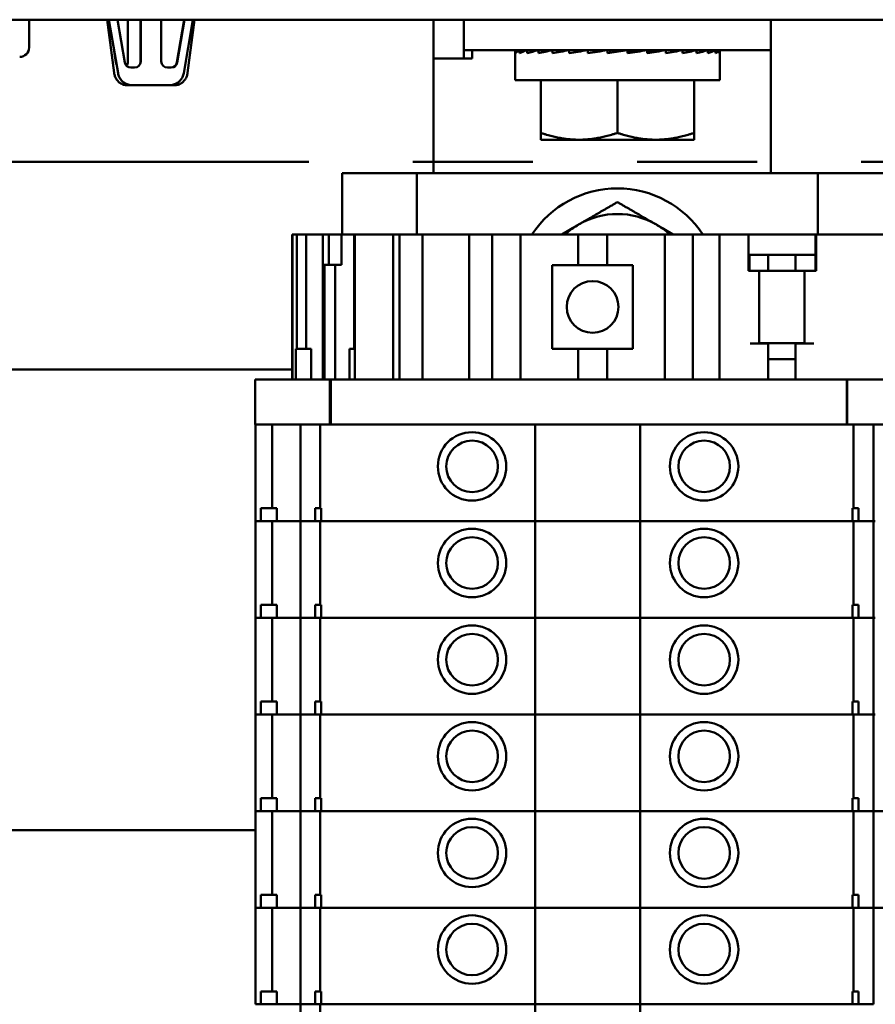
# Model space of a CAD drawing. Extents: x -35 to 171, y 9 to 29.
# Drawn here: x -13 to -12, y 11 to 12 of the extents above; entities that cross this region are included whole.
import ezdxf

# ---------------------------------------------------------------- set-up
doc = ezdxf.new("R2010")
doc.units = 0
doc.header["$LTSCALE"] = 1.3333
doc.header["$MEASUREMENT"] = 0
doc.linetypes.add('DOUBLE_DASH_CHAIN', pattern=[1.2403, 0.6614, -0.0827, 0.1654, -0.0827, 0.1654, -0.0827])
doc.layers.add('Detail Boundary (ANSI)', color=7, linetype='DOUBLE_DASH_CHAIN', lineweight=50)
doc.layers.add('Visible (ANSI)', color=7, linetype='CONTINUOUS', lineweight=50)

msp = doc.modelspace()

# ---------------------------------------------------------------- linework, layer by layer
at = {"layer": 'Detail Boundary (ANSI)', "ltscale": 0.522062, "flags": 128}
msp.add_lwpolyline([(-15.91055, 10.26079), (-12.24126, 10.26079), (-12.24126, 11.93236), (-15.91055, 11.93236), (-15.91055, 10.26079)], dxfattribs=at)
at = {"layer": 'Visible (ANSI)'}
for p, q in [((-17.83073, 12.06881), (-11.93996, 12.06881)), ((-13.11251, 12.06881), (-13.11251, 12.04211)), ((-13.03754, 12.06881), (-13.0309, 12.01772)), ((-13.02716, 12.01741), (-13.0359, 12.06881)), ((-13.02071, 12.02769), (-13.02771, 12.06881)), ((-13.01762, 12.06881), (-13.01762, 12.02868)), ((-13.00562, 12.02868), (-13.00562, 12.06881)), ((-13.00534, 12.06881), (-13.00534, 12.02868)), ((-12.9857, 12.02868), (-12.9857, 12.06881)), ((-12.98556, 12.06881), (-12.9857, 12.0677)), ((-12.97062, 12.02769), (-12.96362, 12.06881)), ((-12.96334, 12.06881), (-12.97034, 12.02769)), ((-12.96417, 12.01741), (-12.95542, 12.06881)), ((-12.95379, 12.06881), (-12.96042, 12.01772)), ((-12.72453, 12.06881), (-12.72453, 12.03162)), ((-12.69519, 12.06881), (-12.69519, 12.03947)), ((-12.40061, 12.03947), (-12.40061, 12.06881)), ((-13.02935, 12.02769), (-13.03078, 12.03871)), ((-12.69519, 12.03162), (-12.69519, 12.03947)), ((-12.64609, 12.03947), (-12.69519, 12.03947)), ((-12.68734, 12.03947), (-12.68734, 12.03162)), ((-12.64609, 12.03947), (-12.44971, 12.03947)), ((-12.64609, 12.0108), (-12.64609, 12.03804)), ((-12.64562, 12.03947), (-12.64562, 12.03661)), ((-12.64562, 12.03947), (-12.64197, 12.03942)), ((-12.64187, 12.03947), (-12.64187, 12.03661)), ((-12.64187, 12.03947), (-12.63484, 12.03937)), ((-12.6345, 12.03947), (-12.6345, 12.03661)), ((-12.6345, 12.03947), (-12.62451, 12.03931)), ((-12.62381, 12.03947), (-12.62381, 12.03661)), ((-12.62381, 12.03947), (-12.61141, 12.03924)), ((-12.62056, 12.03941), (-12.62056, 12.03947)), ((-12.61019, 12.03947), (-12.61019, 12.03661)), ((-12.61019, 12.03947), (-12.5961, 12.03915)), ((-12.59419, 12.03947), (-12.59419, 12.03661)), ((-12.59419, 12.03947), (-12.58215, 12.0391)), ((-12.58215, 12.0391), (-12.58215, 12.03857)), ((-12.5764, 12.03947), (-12.5764, 12.03661)), ((-12.5764, 12.03947), (-12.56899, 12.0391)), ((-12.56899, 12.0391), (-12.56899, 12.03775)), ((-12.53828, 12.03947), (-12.55753, 12.03661)), ((-12.55753, 12.03947), (-12.55753, 12.03661)), ((-12.55753, 12.03947), (-12.55502, 12.0391)), ((-12.55502, 12.0391), (-12.55502, 12.03698)), ((-12.53828, 12.03947), (-12.53828, 12.03661)), ((-12.5194, 12.03947), (-12.52681, 12.0391)), ((-12.5194, 12.03947), (-12.5194, 12.03661)), ((-12.50161, 12.03947), (-12.51365, 12.0391)), ((-12.50161, 12.03947), (-12.50161, 12.03661)), ((-12.48561, 12.03947), (-12.50161, 12.03911)), ((-12.48561, 12.03947), (-12.48561, 12.03661)), ((-12.472, 12.03947), (-12.48561, 12.03922)), ((-12.47524, 12.03941), (-12.47524, 12.03947)), ((-12.472, 12.03947), (-12.472, 12.03661)), ((-12.4613, 12.03947), (-12.472, 12.0393)), ((-12.4613, 12.03947), (-12.4613, 12.03661)), ((-12.45393, 12.03947), (-12.4613, 12.03936)), ((-12.45393, 12.03947), (-12.45393, 12.03661)), ((-12.45018, 12.03947), (-12.45393, 12.03942)), ((-12.45018, 12.03947), (-12.45018, 12.03661)), ((-12.40061, 12.03947), (-12.44971, 12.03947)), ((-12.44971, 12.0108), (-12.44971, 12.03804)), ((-12.40061, 12.03947), (-12.40061, 12.03162)), ((-12.72453, 11.92152), (-12.72453, 12.03162)), ((-12.72453, 12.03162), (-12.68734, 12.03162)), ((-12.40061, 12.03162), (-12.40061, 11.92152)), ((-13.01123, 12.02279), (-13.0149, 12.02279)), ((-12.97615, 12.02279), (-12.97981, 12.02279)), ((-12.44971, 12.0108), (-12.64609, 12.0108)), ((-12.62155, 12.0108), (-12.62155, 11.96013)), ((-12.5479, 12.0108), (-12.5479, 11.96013)), ((-12.47426, 12.0108), (-12.47426, 11.96013)), ((-13.01868, 12.00597), (-13.01361, 12.00597)), ((-13.01361, 12.00597), (-13.01343, 12.00597)), ((-13.01343, 12.00597), (-12.97772, 12.00597)), ((-12.97265, 12.00597), (-12.97772, 12.00597)), ((-12.62155, 11.95355), (-12.62155, 11.96013)), ((-12.47426, 11.96013), (-12.47426, 11.95355)), ((-12.62155, 11.95355), (-12.58472, 11.95355)), ((-12.58472, 11.95355), (-12.51108, 11.95355)), ((-12.51108, 11.95355), (-12.47426, 11.95355)), ((-12.75607, 11.92152), (-12.81224, 11.92152)), ((-12.81224, 11.92152), (-12.81224, 11.86261)), ((-12.75607, 11.92152), (-12.74036, 11.92152)), ((-12.74036, 11.86261), (-12.74036, 11.92152)), ((-12.35544, 11.92152), (-12.74036, 11.92152)), ((-12.35544, 11.92152), (-12.33973, 11.92152)), ((-12.35544, 11.92152), (-12.35544, 11.86261)), ((-12.28278, 11.92152), (-12.33973, 11.92152)), ((-12.85961, 11.86261), (-12.86018, 11.86261)), ((-12.86018, 11.72343), (-12.86018, 11.86261)), ((-12.85569, 11.86261), (-12.85961, 11.86261)), ((-12.85961, 11.72343), (-12.85961, 11.86261)), ((-12.8465, 11.86261), (-12.85569, 11.86261)), ((-12.85569, 11.75266), (-12.85569, 11.86261)), ((-12.83076, 11.86261), (-12.8465, 11.86261)), ((-12.8465, 11.86261), (-12.8465, 11.75266)), ((-12.83053, 11.86261), (-12.83076, 11.86261)), ((-12.83076, 11.72343), (-12.83076, 11.86261)), ((-12.83053, 11.83338), (-12.83053, 11.86261)), ((-12.82503, 11.86261), (-12.83053, 11.86261)), ((-12.82503, 11.83338), (-12.82503, 11.86261)), ((-12.81284, 11.86261), (-12.82503, 11.86261)), ((-12.8127, 11.86261), (-12.81284, 11.86261)), ((-12.81284, 11.83338), (-12.81284, 11.86261)), ((-12.8127, 11.86261), (-12.80867, 11.86261)), ((-12.80049, 11.86261), (-12.80867, 11.86261)), ((-12.79987, 11.86261), (-12.80049, 11.86261)), ((-12.80049, 11.86261), (-12.80049, 11.75266)), ((-12.79734, 11.86261), (-12.79987, 11.86261)), ((-12.79987, 11.75266), (-12.79987, 11.86261)), ((-12.79734, 11.86261), (-12.79017, 11.86261)), ((-12.77179, 11.86261), (-12.79017, 11.86261)), ((-12.77179, 11.86261), (-12.76329, 11.86261)), ((-12.75814, 11.86261), (-12.76329, 11.86261)), ((-12.76329, 11.72343), (-12.76329, 11.86261)), ((-12.75701, 11.86261), (-12.75814, 11.86261)), ((-12.74111, 11.86261), (-12.75701, 11.86261)), ((-12.75701, 11.72343), (-12.75701, 11.86261)), ((-12.73492, 11.86261), (-12.74111, 11.86261)), ((-12.69781, 11.86261), (-12.73492, 11.86261)), ((-12.73492, 11.72343), (-12.73492, 11.86261)), ((-12.69781, 11.86261), (-12.69008, 11.86261)), ((-12.68235, 11.86261), (-12.69008, 11.86261)), ((-12.69008, 11.72343), (-12.69008, 11.86261)), ((-12.66804, 11.86261), (-12.68235, 11.86261)), ((-12.66804, 11.86261), (-12.66031, 11.86261)), ((-12.66804, 11.72343), (-12.66804, 11.86261)), ((-12.64562, 11.86261), (-12.66031, 11.86261)), ((-12.64562, 11.86261), (-12.64098, 11.86261)), ((-12.64098, 11.86261), (-12.5857, 11.86261)), ((-12.64098, 11.72343), (-12.64098, 11.86261)), ((-12.55786, 11.86261), (-12.5857, 11.86261)), ((-12.5857, 11.83323), (-12.5857, 11.86261)), ((-12.55786, 11.86261), (-12.50258, 11.86261)), ((-12.55786, 11.83323), (-12.55786, 11.86261)), ((-12.50258, 11.86261), (-12.49794, 11.86261)), ((-12.50258, 11.72343), (-12.50258, 11.86261)), ((-12.48325, 11.86261), (-12.49794, 11.86261)), ((-12.48325, 11.86261), (-12.47552, 11.86261)), ((-12.45773, 11.86261), (-12.47552, 11.86261)), ((-12.47552, 11.72343), (-12.47552, 11.86261)), ((-12.45, 11.86261), (-12.45773, 11.86261)), ((-12.45, 11.86261), (-12.44227, 11.86261)), ((-12.45, 11.72343), (-12.45, 11.86261)), ((-12.42217, 11.86261), (-12.44227, 11.86261)), ((-12.42217, 11.86261), (-12.35792, 11.86261)), ((-12.42217, 11.82766), (-12.42217, 11.86261)), ((-12.35792, 11.86261), (-12.35722, 11.86261)), ((-12.35792, 11.82766), (-12.35792, 11.86261)), ((-12.31276, 11.86261), (-12.35722, 11.86261)), ((-12.35722, 11.86261), (-12.35722, 11.82766)), ((-12.31276, 11.86261), (-12.28412, 11.86261)), ((-12.42217, 11.84312), (-12.42124, 11.84312)), ((-12.42124, 11.82766), (-12.42124, 11.84312)), ((-12.40323, 11.84312), (-12.42124, 11.84312)), ((-12.40323, 11.82781), (-12.40323, 11.84312)), ((-12.37694, 11.84312), (-12.40323, 11.84312)), ((-12.37694, 11.82781), (-12.37694, 11.84312)), ((-12.35792, 11.84312), (-12.37694, 11.84312)), ((-12.83053, 11.83338), (-12.82503, 11.83338)), ((-12.8289, 11.72343), (-12.8289, 11.83338)), ((-12.82503, 11.83338), (-12.81284, 11.83338)), ((-12.81871, 11.72343), (-12.81871, 11.83338)), ((-12.5857, 11.83323), (-12.61044, 11.83323)), ((-12.61044, 11.75282), (-12.61044, 11.83323)), ((-12.5857, 11.83323), (-12.55786, 11.83323)), ((-12.53312, 11.83323), (-12.55786, 11.83323)), ((-12.53312, 11.83323), (-12.53312, 11.75282)), ((-12.42062, 11.82766), (-12.42217, 11.82766)), ((-12.42062, 11.82766), (-12.41173, 11.82766)), ((-12.41436, 11.82781), (-12.40323, 11.82781)), ((-12.41173, 11.82766), (-12.41173, 11.75807)), ((-12.40323, 11.82781), (-12.37694, 11.82781)), ((-12.37694, 11.82781), (-12.36565, 11.82781)), ((-12.36843, 11.82766), (-12.35954, 11.82766)), ((-12.36843, 11.82766), (-12.36843, 11.75807)), ((-12.35722, 11.82766), (-12.35954, 11.82766)), ((-12.8566, 11.72343), (-12.8566, 11.75266)), ((-12.8566, 11.75266), (-12.84191, 11.75266)), ((-12.84191, 11.72343), (-12.84191, 11.75266)), ((-12.80505, 11.72343), (-12.80505, 11.75266)), ((-12.80505, 11.75266), (-12.79987, 11.75266)), ((-12.79987, 11.72343), (-12.79987, 11.75266)), ((-12.61044, 11.75282), (-12.5857, 11.75282)), ((-12.5857, 11.72343), (-12.5857, 11.75282)), ((-12.55786, 11.75282), (-12.5857, 11.75282)), ((-12.55786, 11.72343), (-12.55786, 11.75282)), ((-12.55786, 11.75282), (-12.53312, 11.75282)), ((-12.41096, 11.75807), (-12.42062, 11.75807)), ((-12.41173, 11.75823), (-12.36843, 11.75823)), ((-12.41096, 11.75807), (-12.40323, 11.75807)), ((-12.40323, 11.72343), (-12.40323, 11.75807)), ((-12.37694, 11.72343), (-12.37694, 11.75807)), ((-12.37694, 11.75807), (-12.36921, 11.75807)), ((-12.35954, 11.75807), (-12.36921, 11.75807)), ((-12.37694, 11.74293), (-12.40323, 11.74293)), ((-12.86018, 11.73287), (-13.94237, 11.73287)), ((-12.89558, 11.72343), (-12.89524, 11.72343)), ((-12.89558, 11.68014), (-12.89558, 11.72343)), ((-12.82717, 11.72343), (-12.89524, 11.72343)), ((-12.82717, 11.72343), (-12.82388, 11.72343)), ((-12.82286, 11.72343), (-12.82388, 11.72343)), ((-12.82388, 11.68014), (-12.82388, 11.72343)), ((-12.33158, 11.72343), (-12.82286, 11.72343)), ((-12.82286, 11.68014), (-12.82286, 11.72343)), ((-12.33158, 11.72343), (-12.32777, 11.72343)), ((-12.32728, 11.72343), (-12.32777, 11.72343)), ((-12.32777, 11.68014), (-12.32777, 11.72343)), ((-12.2592, 11.72343), (-12.32728, 11.72343)), ((-12.32728, 11.68014), (-12.32728, 11.72343)), ((-12.89524, 11.68014), (-12.89558, 11.68014)), ((-12.89535, 11.58735), (-12.89535, 11.68014)), ((-12.89524, 11.68014), (-12.82717, 11.68014)), ((-12.87935, 11.59973), (-12.87935, 11.68014)), ((-12.85221, 11.58735), (-12.85221, 11.68014)), ((-12.83309, 11.59973), (-12.83309, 11.68014)), ((-12.82388, 11.68014), (-12.82717, 11.68014)), ((-12.82388, 11.68014), (-12.82286, 11.68014)), ((-12.82286, 11.68014), (-12.33158, 11.68014)), ((-12.62671, 11.58735), (-12.62671, 11.68014)), ((-12.52619, 11.58735), (-12.52619, 11.68014)), ((-12.32777, 11.68014), (-12.33158, 11.68014)), ((-12.32777, 11.68014), (-12.32728, 11.68014)), ((-12.32728, 11.68014), (-12.2592, 11.68014)), ((-12.32131, 11.59973), (-12.32131, 11.68014)), ((-12.30217, 11.58735), (-12.30217, 11.68014)), ((-12.89013, 11.59973), (-12.87466, 11.59973)), ((-12.89013, 11.58735), (-12.89013, 11.59973)), ((-12.87466, 11.58735), (-12.87466, 11.59973)), ((-12.83802, 11.59973), (-12.83218, 11.59973)), ((-12.83802, 11.58735), (-12.83802, 11.59973)), ((-12.83218, 11.59973), (-12.83218, 11.58735)), ((-12.32221, 11.58735), (-12.32221, 11.59973)), ((-12.32221, 11.59973), (-12.31643, 11.59973)), ((-12.31643, 11.58735), (-12.31643, 11.59973)), ((-12.89535, 11.58735), (-12.89502, 11.58735)), ((-12.89535, 11.49457), (-12.89535, 11.58735)), ((-12.89502, 11.58735), (-12.89535, 11.58735)), ((-12.89013, 11.58735), (-12.89502, 11.58735)), ((-12.89502, 11.58735), (-12.89013, 11.58735)), ((-12.89013, 11.58735), (-12.87466, 11.58735)), ((-12.87935, 11.50694), (-12.87935, 11.58735)), ((-12.86429, 11.58735), (-12.87466, 11.58735)), ((-12.87466, 11.58735), (-12.86429, 11.58735)), ((-12.86429, 11.58735), (-12.8624, 11.58735)), ((-12.8624, 11.58735), (-12.86429, 11.58735)), ((-12.8624, 11.58735), (-12.85396, 11.58735)), ((-12.85396, 11.58735), (-12.8624, 11.58735)), ((-12.85221, 11.58735), (-12.85396, 11.58735)), ((-12.85396, 11.58735), (-12.85221, 11.58735)), ((-12.85221, 11.58735), (-12.85199, 11.58735)), ((-12.85221, 11.49457), (-12.85221, 11.58735)), ((-12.85199, 11.58735), (-12.85221, 11.58735)), ((-12.8462, 11.58735), (-12.85199, 11.58735)), ((-12.85199, 11.58735), (-12.8462, 11.58735)), ((-12.8462, 11.58735), (-12.84218, 11.58735)), ((-12.84218, 11.58735), (-12.8462, 11.58735)), ((-12.83802, 11.58735), (-12.84218, 11.58735)), ((-12.84218, 11.58735), (-12.83802, 11.58735)), ((-12.83802, 11.58735), (-12.83218, 11.58735)), ((-12.83309, 11.50694), (-12.83309, 11.58735)), ((-12.82695, 11.58735), (-12.83218, 11.58735)), ((-12.83218, 11.58735), (-12.82695, 11.58735)), ((-12.82695, 11.58735), (-12.82265, 11.58735)), ((-12.82265, 11.58735), (-12.82695, 11.58735)), ((-12.62671, 11.58735), (-12.82265, 11.58735)), ((-12.82265, 11.58735), (-12.62671, 11.58735)), ((-12.52619, 11.58735), (-12.62671, 11.58735)), ((-12.62671, 11.49457), (-12.62671, 11.58735)), ((-12.62671, 11.58735), (-12.52619, 11.58735)), ((-12.33175, 11.58735), (-12.52619, 11.58735)), ((-12.52619, 11.49457), (-12.52619, 11.58735)), ((-12.52619, 11.58735), (-12.33175, 11.58735)), ((-12.33175, 11.58735), (-12.32745, 11.58735)), ((-12.32745, 11.58735), (-12.33175, 11.58735)), ((-12.32221, 11.58735), (-12.32745, 11.58735)), ((-12.32745, 11.58735), (-12.32221, 11.58735)), ((-12.32221, 11.58735), (-12.31643, 11.58735)), ((-12.32131, 11.50694), (-12.32131, 11.58735)), ((-12.31222, 11.58735), (-12.31643, 11.58735)), ((-12.31643, 11.58735), (-12.31222, 11.58735)), ((-12.31222, 11.58735), (-12.30819, 11.58735)), ((-12.30819, 11.58735), (-12.31222, 11.58735)), ((-12.3024, 11.58735), (-12.30819, 11.58735)), ((-12.30819, 11.58735), (-12.3024, 11.58735)), ((-12.3024, 11.58735), (-12.30217, 11.58735)), ((-12.30217, 11.58735), (-12.3024, 11.58735)), ((-12.30044, 11.58735), (-12.30217, 11.58735)), ((-12.30217, 11.49457), (-12.30217, 11.58735)), ((-12.30217, 11.58735), (-12.30044, 11.58735)), ((-12.89013, 11.50694), (-12.87466, 11.50694)), ((-12.89013, 11.49457), (-12.89013, 11.50694)), ((-12.87466, 11.49457), (-12.87466, 11.50694)), ((-12.83802, 11.50694), (-12.83218, 11.50694)), ((-12.83802, 11.49457), (-12.83802, 11.50694)), ((-12.83218, 11.50694), (-12.83218, 11.49457)), ((-12.32221, 11.49457), (-12.32221, 11.50694)), ((-12.32221, 11.50694), (-12.31643, 11.50694)), ((-12.31643, 11.49457), (-12.31643, 11.50694)), ((-12.89535, 11.49457), (-12.89502, 11.49457)), ((-12.89535, 11.40179), (-12.89535, 11.49457)), ((-12.89502, 11.49457), (-12.89535, 11.49457)), ((-12.89013, 11.49457), (-12.89502, 11.49457)), ((-12.89502, 11.49457), (-12.89013, 11.49457)), ((-12.89013, 11.49457), (-12.87466, 11.49457)), ((-12.87935, 11.41416), (-12.87935, 11.49457)), ((-12.86429, 11.49457), (-12.87466, 11.49457)), ((-12.87466, 11.49457), (-12.86429, 11.49457)), ((-12.86429, 11.49457), (-12.8624, 11.49457)), ((-12.8624, 11.49457), (-12.86429, 11.49457)), ((-12.8624, 11.49457), (-12.85396, 11.49457)), ((-12.85396, 11.49457), (-12.8624, 11.49457)), ((-12.85221, 11.49457), (-12.85396, 11.49457)), ((-12.85396, 11.49457), (-12.85221, 11.49457)), ((-12.85221, 11.49457), (-12.85199, 11.49457)), ((-12.85221, 11.40179), (-12.85221, 11.49457)), ((-12.85199, 11.49457), (-12.85221, 11.49457)), ((-12.8462, 11.49457), (-12.85199, 11.49457)), ((-12.85199, 11.49457), (-12.8462, 11.49457)), ((-12.8462, 11.49457), (-12.84218, 11.49457)), ((-12.84218, 11.49457), (-12.8462, 11.49457)), ((-12.83802, 11.49457), (-12.84218, 11.49457)), ((-12.84218, 11.49457), (-12.83802, 11.49457)), ((-12.83802, 11.49457), (-12.83218, 11.49457)), ((-12.83309, 11.41416), (-12.83309, 11.49457)), ((-12.82695, 11.49457), (-12.83218, 11.49457)), ((-12.83218, 11.49457), (-12.82695, 11.49457)), ((-12.82695, 11.49457), (-12.82265, 11.49457)), ((-12.82265, 11.49457), (-12.82695, 11.49457)), ((-12.62671, 11.49457), (-12.82265, 11.49457)), ((-12.82265, 11.49457), (-12.62671, 11.49457)), ((-12.52619, 11.49457), (-12.62671, 11.49457)), ((-12.62671, 11.40179), (-12.62671, 11.49457)), ((-12.62671, 11.49457), (-12.52619, 11.49457)), ((-12.33175, 11.49457), (-12.52619, 11.49457)), ((-12.52619, 11.40179), (-12.52619, 11.49457)), ((-12.52619, 11.49457), (-12.33175, 11.49457)), ((-12.33175, 11.49457), (-12.32745, 11.49457)), ((-12.32745, 11.49457), (-12.33175, 11.49457)), ((-12.32221, 11.49457), (-12.32745, 11.49457)), ((-12.32745, 11.49457), (-12.32221, 11.49457)), ((-12.32221, 11.49457), (-12.31643, 11.49457)), ((-12.32131, 11.41416), (-12.32131, 11.49457)), ((-12.31222, 11.49457), (-12.31643, 11.49457)), ((-12.31643, 11.49457), (-12.31222, 11.49457)), ((-12.31222, 11.49457), (-12.30819, 11.49457)), ((-12.30819, 11.49457), (-12.31222, 11.49457)), ((-12.3024, 11.49457), (-12.30819, 11.49457)), ((-12.30819, 11.49457), (-12.3024, 11.49457)), ((-12.3024, 11.49457), (-12.30217, 11.49457)), ((-12.30217, 11.49457), (-12.3024, 11.49457)), ((-12.30044, 11.49457), (-12.30217, 11.49457)), ((-12.30217, 11.40179), (-12.30217, 11.49457)), ((-12.30217, 11.49457), (-12.30044, 11.49457)), ((-12.89013, 11.41416), (-12.87466, 11.41416)), ((-12.89013, 11.40179), (-12.89013, 11.41416)), ((-12.87466, 11.40179), (-12.87466, 11.41416)), ((-12.83802, 11.41416), (-12.83218, 11.41416)), ((-12.83802, 11.40179), (-12.83802, 11.41416)), ((-12.83218, 11.41416), (-12.83218, 11.40179)), ((-12.32221, 11.40179), (-12.32221, 11.41416)), ((-12.32221, 11.41416), (-12.31643, 11.41416)), ((-12.31643, 11.40179), (-12.31643, 11.41416)), ((-12.89535, 11.40179), (-12.89502, 11.40179)), ((-12.89535, 11.30901), (-12.89535, 11.40179)), ((-12.89502, 11.40179), (-12.89535, 11.40179)), ((-12.89013, 11.40179), (-12.89502, 11.40179)), ((-12.89502, 11.40179), (-12.89013, 11.40179)), ((-12.89013, 11.40179), (-12.87466, 11.40179)), ((-12.87935, 11.32138), (-12.87935, 11.40179)), ((-12.86429, 11.40179), (-12.87466, 11.40179)), ((-12.87466, 11.40179), (-12.86429, 11.40179)), ((-12.86429, 11.40179), (-12.8624, 11.40179)), ((-12.8624, 11.40179), (-12.86429, 11.40179)), ((-12.8624, 11.40179), (-12.85396, 11.40179)), ((-12.85396, 11.40179), (-12.8624, 11.40179)), ((-12.85221, 11.40179), (-12.85396, 11.40179)), ((-12.85396, 11.40179), (-12.85221, 11.40179)), ((-12.85221, 11.40179), (-12.85199, 11.40179)), ((-12.85221, 11.30901), (-12.85221, 11.40179)), ((-12.85199, 11.40179), (-12.85221, 11.40179)), ((-12.8462, 11.40179), (-12.85199, 11.40179)), ((-12.85199, 11.40179), (-12.8462, 11.40179)), ((-12.8462, 11.40179), (-12.84218, 11.40179)), ((-12.84218, 11.40179), (-12.8462, 11.40179)), ((-12.83802, 11.40179), (-12.84218, 11.40179)), ((-12.84218, 11.40179), (-12.83802, 11.40179)), ((-12.83802, 11.40179), (-12.83218, 11.40179)), ((-12.83309, 11.32138), (-12.83309, 11.40179)), ((-12.82695, 11.40179), (-12.83218, 11.40179)), ((-12.83218, 11.40179), (-12.82695, 11.40179)), ((-12.82695, 11.40179), (-12.82265, 11.40179)), ((-12.82265, 11.40179), (-12.82695, 11.40179)), ((-12.62671, 11.40179), (-12.82265, 11.40179)), ((-12.82265, 11.40179), (-12.62671, 11.40179)), ((-12.52619, 11.40179), (-12.62671, 11.40179)), ((-12.62671, 11.30901), (-12.62671, 11.40179)), ((-12.62671, 11.40179), (-12.52619, 11.40179)), ((-12.33175, 11.40179), (-12.52619, 11.40179)), ((-12.52619, 11.30901), (-12.52619, 11.40179)), ((-12.52619, 11.40179), (-12.33175, 11.40179)), ((-12.33175, 11.40179), (-12.32745, 11.40179)), ((-12.32745, 11.40179), (-12.33175, 11.40179)), ((-12.32221, 11.40179), (-12.32745, 11.40179)), ((-12.32745, 11.40179), (-12.32221, 11.40179)), ((-12.32221, 11.40179), (-12.31643, 11.40179)), ((-12.32131, 11.32138), (-12.32131, 11.40179)), ((-12.31222, 11.40179), (-12.31643, 11.40179)), ((-12.31643, 11.40179), (-12.31222, 11.40179)), ((-12.31222, 11.40179), (-12.30819, 11.40179)), ((-12.30819, 11.40179), (-12.31222, 11.40179)), ((-12.3024, 11.40179), (-12.30819, 11.40179)), ((-12.30819, 11.40179), (-12.3024, 11.40179)), ((-12.3024, 11.40179), (-12.30217, 11.40179)), ((-12.30217, 11.40179), (-12.3024, 11.40179)), ((-12.30044, 11.40179), (-12.30217, 11.40179)), ((-12.30217, 11.30901), (-12.30217, 11.40179)), ((-12.30217, 11.40179), (-12.30044, 11.40179)), ((-12.89013, 11.32138), (-12.87466, 11.32138)), ((-12.89013, 11.30901), (-12.89013, 11.32138)), ((-12.87466, 11.30901), (-12.87466, 11.32138)), ((-12.83802, 11.32138), (-12.83218, 11.32138)), ((-12.83802, 11.30901), (-12.83802, 11.32138)), ((-12.83218, 11.32138), (-12.83218, 11.30901)), ((-12.32221, 11.30901), (-12.32221, 11.32138)), ((-12.32221, 11.32138), (-12.31643, 11.32138)), ((-12.31643, 11.30901), (-12.31643, 11.32138)), ((-12.89535, 11.30901), (-12.89502, 11.30901)), ((-12.89535, 11.21623), (-12.89535, 11.30901)), ((-12.89502, 11.30901), (-12.89535, 11.30901)), ((-12.89013, 11.30901), (-12.89502, 11.30901)), ((-12.89502, 11.30901), (-12.89013, 11.30901)), ((-12.89013, 11.30901), (-12.87466, 11.30901)), ((-12.87935, 11.2286), (-12.87935, 11.30901)), ((-12.86429, 11.30901), (-12.87466, 11.30901)), ((-12.87466, 11.30901), (-12.86429, 11.30901)), ((-12.86429, 11.30901), (-12.8624, 11.30901)), ((-12.8624, 11.30901), (-12.86429, 11.30901)), ((-12.8624, 11.30901), (-12.85396, 11.30901)), ((-12.85396, 11.30901), (-12.8624, 11.30901)), ((-12.85221, 11.30901), (-12.85396, 11.30901)), ((-12.85396, 11.30901), (-12.85221, 11.30901)), ((-12.85221, 11.30901), (-12.85199, 11.30901)), ((-12.85221, 11.21623), (-12.85221, 11.30901)), ((-12.85199, 11.30901), (-12.85221, 11.30901)), ((-12.8462, 11.30901), (-12.85199, 11.30901)), ((-12.85199, 11.30901), (-12.8462, 11.30901)), ((-12.8462, 11.30901), (-12.84218, 11.30901)), ((-12.84218, 11.30901), (-12.8462, 11.30901)), ((-12.83802, 11.30901), (-12.84218, 11.30901)), ((-12.84218, 11.30901), (-12.83802, 11.30901)), ((-12.83802, 11.30901), (-12.83218, 11.30901)), ((-12.83309, 11.2286), (-12.83309, 11.30901)), ((-12.82695, 11.30901), (-12.83218, 11.30901)), ((-12.83218, 11.30901), (-12.82695, 11.30901)), ((-12.82695, 11.30901), (-12.82265, 11.30901)), ((-12.82265, 11.30901), (-12.82695, 11.30901)), ((-12.62671, 11.30901), (-12.82265, 11.30901)), ((-12.82265, 11.30901), (-12.62671, 11.30901)), ((-12.52619, 11.30901), (-12.62671, 11.30901)), ((-12.62671, 11.21623), (-12.62671, 11.30901)), ((-12.62671, 11.30901), (-12.52619, 11.30901)), ((-12.33175, 11.30901), (-12.52619, 11.30901)), ((-12.52619, 11.21623), (-12.52619, 11.30901)), ((-12.52619, 11.30901), (-12.33175, 11.30901)), ((-12.33175, 11.30901), (-12.32745, 11.30901)), ((-12.32745, 11.30901), (-12.33175, 11.30901)), ((-12.32221, 11.30901), (-12.32745, 11.30901)), ((-12.32745, 11.30901), (-12.32221, 11.30901)), ((-12.32221, 11.30901), (-12.31643, 11.30901)), ((-12.32131, 11.2286), (-12.32131, 11.30901)), ((-12.31222, 11.30901), (-12.31643, 11.30901)), ((-12.31643, 11.30901), (-12.31222, 11.30901)), ((-12.31222, 11.30901), (-12.30819, 11.30901)), ((-12.30819, 11.30901), (-12.31222, 11.30901)), ((-12.3024, 11.30901), (-12.30819, 11.30901)), ((-12.30819, 11.30901), (-12.3024, 11.30901)), ((-12.3024, 11.30901), (-12.30217, 11.30901)), ((-12.30217, 11.30901), (-12.3024, 11.30901)), ((-12.30044, 11.30901), (-12.30217, 11.30901)), ((-12.30217, 11.21623), (-12.30217, 11.30901)), ((-12.30217, 11.30901), (-12.30044, 11.30901)), ((-12.30044, 11.30901), (-12.29199, 11.30901)), ((-12.89535, 11.2908), (-13.60486, 11.2908)), ((-12.89013, 11.2286), (-12.87466, 11.2286)), ((-12.89013, 11.21623), (-12.89013, 11.2286)), ((-12.87466, 11.21623), (-12.87466, 11.2286)), ((-12.83802, 11.2286), (-12.83218, 11.2286)), ((-12.83802, 11.21623), (-12.83802, 11.2286)), ((-12.83218, 11.2286), (-12.83218, 11.21623)), ((-12.32221, 11.21623), (-12.32221, 11.2286)), ((-12.32221, 11.2286), (-12.31643, 11.2286)), ((-12.31643, 11.21623), (-12.31643, 11.2286)), ((-12.89535, 11.21623), (-12.89502, 11.21623)), ((-12.89535, 11.12345), (-12.89535, 11.21623)), ((-12.89502, 11.21623), (-12.89535, 11.21623)), ((-12.89013, 11.21623), (-12.89502, 11.21623)), ((-12.89502, 11.21623), (-12.89013, 11.21623)), ((-12.89013, 11.21623), (-12.87466, 11.21623)), ((-12.87935, 11.13582), (-12.87935, 11.21623)), ((-12.86429, 11.21623), (-12.87466, 11.21623)), ((-12.87466, 11.21623), (-12.86429, 11.21623)), ((-12.86429, 11.21623), (-12.8624, 11.21623)), ((-12.8624, 11.21623), (-12.86429, 11.21623)), ((-12.8624, 11.21623), (-12.85396, 11.21623)), ((-12.85396, 11.21623), (-12.8624, 11.21623)), ((-12.85221, 11.21623), (-12.85396, 11.21623)), ((-12.85396, 11.21623), (-12.85221, 11.21623)), ((-12.85221, 11.21623), (-12.85199, 11.21623)), ((-12.85221, 11.12345), (-12.85221, 11.21623)), ((-12.85199, 11.21623), (-12.85221, 11.21623)), ((-12.8462, 11.21623), (-12.85199, 11.21623)), ((-12.85199, 11.21623), (-12.8462, 11.21623)), ((-12.8462, 11.21623), (-12.84218, 11.21623)), ((-12.84218, 11.21623), (-12.8462, 11.21623)), ((-12.83802, 11.21623), (-12.84218, 11.21623)), ((-12.84218, 11.21623), (-12.83802, 11.21623)), ((-12.83802, 11.21623), (-12.83218, 11.21623)), ((-12.83309, 11.13582), (-12.83309, 11.21623)), ((-12.82695, 11.21623), (-12.83218, 11.21623)), ((-12.83218, 11.21623), (-12.82695, 11.21623)), ((-12.82695, 11.21623), (-12.82265, 11.21623)), ((-12.82265, 11.21623), (-12.82695, 11.21623)), ((-12.62671, 11.21623), (-12.82265, 11.21623)), ((-12.82265, 11.21623), (-12.62671, 11.21623)), ((-12.52619, 11.21623), (-12.62671, 11.21623)), ((-12.62671, 11.12345), (-12.62671, 11.21623)), ((-12.62671, 11.21623), (-12.52619, 11.21623)), ((-12.33175, 11.21623), (-12.52619, 11.21623)), ((-12.52619, 11.12345), (-12.52619, 11.21623)), ((-12.52619, 11.21623), (-12.33175, 11.21623)), ((-12.33175, 11.21623), (-12.32745, 11.21623)), ((-12.32745, 11.21623), (-12.33175, 11.21623)), ((-12.32221, 11.21623), (-12.32745, 11.21623)), ((-12.32745, 11.21623), (-12.32221, 11.21623)), ((-12.32221, 11.21623), (-12.31643, 11.21623)), ((-12.32131, 11.13582), (-12.32131, 11.21623)), ((-12.31222, 11.21623), (-12.31643, 11.21623)), ((-12.31643, 11.21623), (-12.31222, 11.21623)), ((-12.31222, 11.21623), (-12.30819, 11.21623)), ((-12.30819, 11.21623), (-12.31222, 11.21623)), ((-12.3024, 11.21623), (-12.30819, 11.21623)), ((-12.30819, 11.21623), (-12.3024, 11.21623)), ((-12.3024, 11.21623), (-12.30217, 11.21623)), ((-12.30217, 11.21623), (-12.3024, 11.21623)), ((-12.30044, 11.21623), (-12.30217, 11.21623)), ((-12.30217, 11.12345), (-12.30217, 11.21623)), ((-12.30217, 11.21623), (-12.30044, 11.21623)), ((-12.30044, 11.21623), (-12.29199, 11.21623)), ((-12.29199, 11.21623), (-12.30044, 11.21623)), ((-12.89013, 11.13582), (-12.87466, 11.13582)), ((-12.89013, 11.12345), (-12.89013, 11.13582)), ((-12.87466, 11.12345), (-12.87466, 11.13582)), ((-12.83802, 11.13582), (-12.83218, 11.13582)), ((-12.83802, 11.12345), (-12.83802, 11.13582)), ((-12.83218, 11.13582), (-12.83218, 11.12345)), ((-12.32221, 11.12345), (-12.32221, 11.13582)), ((-12.32221, 11.13582), (-12.31643, 11.13582)), ((-12.31643, 11.12345), (-12.31643, 11.13582)), ((-12.89502, 11.12345), (-12.89535, 11.12345)), ((-12.89502, 11.12345), (-12.89013, 11.12345)), ((-12.89013, 11.12345), (-12.87466, 11.12345)), ((-12.87466, 11.12345), (-12.86429, 11.12345)), ((-12.86429, 11.12345), (-12.8624, 11.12345)), ((-12.8624, 11.12345), (-12.86429, 11.12345)), ((-12.8624, 11.12345), (-12.85396, 11.12345)), ((-12.85396, 11.12345), (-12.8624, 11.12345)), ((-12.85221, 11.12345), (-12.85396, 11.12345)), ((-12.85396, 11.12345), (-12.85221, 11.12345)), ((-12.85221, 11.12345), (-12.85199, 11.12345)), ((-12.85221, 11.03067), (-12.85221, 11.12345)), ((-12.85199, 11.12345), (-12.85221, 11.12345)), ((-12.8462, 11.12345), (-12.85199, 11.12345)), ((-12.85199, 11.12345), (-12.8462, 11.12345)), ((-12.8462, 11.12345), (-12.84218, 11.12345)), ((-12.84218, 11.12345), (-12.8462, 11.12345)), ((-12.83802, 11.12345), (-12.84218, 11.12345)), ((-12.84218, 11.12345), (-12.83802, 11.12345)), ((-12.83802, 11.12345), (-12.83218, 11.12345)), ((-12.83309, 11.04304), (-12.83309, 11.12345)), ((-12.82695, 11.12345), (-12.83218, 11.12345)), ((-12.83218, 11.12345), (-12.82695, 11.12345)), ((-12.82695, 11.12345), (-12.82265, 11.12345)), ((-12.82265, 11.12345), (-12.82695, 11.12345)), ((-12.62671, 11.12345), (-12.82265, 11.12345)), ((-12.82265, 11.12345), (-12.62671, 11.12345)), ((-12.62671, 11.03067), (-12.62671, 11.12345)), ((-12.62671, 11.12345), (-12.52619, 11.12345)), ((-12.33175, 11.12345), (-12.52619, 11.12345)), ((-12.52619, 11.03067), (-12.52619, 11.12345)), ((-12.52619, 11.12345), (-12.33175, 11.12345)), ((-12.32745, 11.12345), (-12.33175, 11.12345)), ((-12.32745, 11.12345), (-12.32221, 11.12345)), ((-12.32221, 11.12345), (-12.31643, 11.12345)), ((-12.31643, 11.12345), (-12.31222, 11.12345)), ((-12.30819, 11.12345), (-12.31222, 11.12345)), ((-12.30819, 11.12345), (-12.3024, 11.12345)), ((-12.30217, 11.12345), (-12.3024, 11.12345))]:
    msp.add_line(p, q, dxfattribs=at)
for centre, radius in [((-12.57178, 11.79302), 0.02483), ((-12.6874, 11.63993), 0.03286), ((-12.46472, 11.63993), 0.03286), ((-12.6874, 11.63993), 0.02474), ((-12.46472, 11.63993), 0.02474), ((-12.6874, 11.54715), 0.03286), ((-12.6874, 11.54715), 0.02474), ((-12.46472, 11.54715), 0.03286), ((-12.46472, 11.54715), 0.02474), ((-12.6874, 11.45437), 0.03286), ((-12.46472, 11.45437), 0.03286), ((-12.6874, 11.45437), 0.02474), ((-12.46472, 11.45437), 0.02474), ((-12.6874, 11.36159), 0.03286), ((-12.46472, 11.36159), 0.03286), ((-12.6874, 11.36159), 0.02474), ((-12.46472, 11.36159), 0.02474), ((-12.6874, 11.26881), 0.03286), ((-12.46472, 11.26881), 0.03286), ((-12.6874, 11.26881), 0.02474), ((-12.46472, 11.26881), 0.02474), ((-12.6874, 11.17602), 0.03286), ((-12.46472, 11.17602), 0.03286), ((-12.6874, 11.17602), 0.02474), ((-12.46472, 11.17602), 0.02474)]:
    msp.add_circle(centre, radius, dxfattribs=at)
for centre, radius, start, end in [((-13.12155, 12.04211), 0.00903, 270, 0), ((-12.5479, 11.8086), 0.09819, 33.36701, 146.63299), ((-12.5479, 11.8086), 0.07365, 60, 120), ((-12.5479, 11.8086), 0.07365, 120, 132.83343), ((-12.5479, 11.8086), 0.07365, 47.16657, 60), ((-12.41436, 11.82008), 0.00773, 90, 101.47834), ((-12.36565, 11.82008), 0.00773, 78.52166, 90)]:
    msp.add_arc(centre, radius, start, end, dxfattribs=at)
for centre, major_axis, ratio, start_param, end_param in [((-12.5479, 12.03804), (0.09819, 0), 0.148954, 3.043418, 3.141593), ((-12.54577, 12.03804), (-0.10032, -0.00292), 0.144497, 5.98762, 6.181831), ((-12.54589, 12.03804), (-0.1002, -0.00571), 0.136113, 5.789487, 5.983697), ((-12.54609, 12.03804), (0.10003, 0.00828), 0.122499, 2.45036, 2.64457), ((-12.54636, 12.03804), (0.09982, 0.01051), 0.104177, 2.253603, 2.447814), ((-12.54669, 12.03804), (0.09961, 0.01234), 0.081851, 2.057682, 2.251892), ((-12.54707, 12.03804), (0.09943, 0.01368), 0.05638, 1.862526, 2.056736), ((-12.54748, 12.03804), (0.09931, 0.01451), 0.028742, 1.667952, 1.862162), ((-12.54832, 12.03804), (0.09931, 0.01451), 0.028742, 4.809545, 5.003755), ((-12.54821, 12.03804), (-0.07349, -0.01074), 0.028742, 1.702244, 1.862162), ((-12.54873, 12.03804), (0.09943, 0.01368), 0.05638, 5.004119, 5.198329), ((-12.54852, 12.03804), (-0.07358, -0.01013), 0.05638, 1.969924, 2.056736), ((-12.54911, 12.03804), (0.09961, 0.01234), 0.081851, 5.199275, 5.393485), ((-12.54944, 12.03804), (0.09982, 0.01051), 0.104177, 5.395196, 5.589406), ((-12.54971, 12.03804), (-0.10003, 0.00828), 0.122499, 3.821592, 3.832826), ((-12.54971, 12.03804), (0.10003, 0.00828), 0.122499, 5.591952, 5.786163), ((-12.54991, 12.03804), (-0.1002, 0.00571), 0.136113, 3.628008, 3.635291), ((-12.54991, 12.03804), (0.1002, 0.00571), 0.136113, 5.789487, 5.983697), ((-12.55003, 12.03804), (0.10032, -0.00292), 0.144497, 0.291926, 0.295565), ((-12.55003, 12.03804), (0.10032, 0.00292), 0.144497, 5.98762, 6.181831), ((-12.5479, 12.03804), (-0.09819, 0), 0.148954, 3.043418, 3.239767), ((-13.02492, 12.02868), (0, 0.00589), 0.763356, 1.739323, 2.23552), ((-13.0149, 12.02868), (0, -0.00589), 0.99998, 4.880915, 6.283185), ((-13.02212, 12.02868), (0, -0.00589), 0.763356, 0.768214, 1.570796), ((-13.01151, 12.02868), (0, -0.00589), 0.99998, 0, 1.570796), ((-13.01123, 12.02868), (0, -0.00589), 0.99998, 0, 1.570796), ((-12.97981, 12.02868), (0, -0.00589), 0.99998, 4.712389, 6.283185), ((-12.97643, 12.02868), (0, -0.00589), 0.99998, 0, 1.40227), ((-12.97615, 12.02868), (-0.00099, -0.00581), 0.999982, 0.168526, 1.570796)]:
    msp.add_ellipse(centre, major_axis=major_axis, ratio=ratio, start_param=start_param, end_param=end_param, dxfattribs=at)
for points, knots in [([(-13.0309, 12.01772), (-13.03076, 12.01661), (-13.0305, 12.01552), (-13.02971, 12.01338), (-13.02919, 12.01234), (-13.02785, 12.01039), (-13.02704, 12.00947), (-13.02509, 12.00786), (-13.02395, 12.00718), (-13.02151, 12.00626), (-13.02021, 12.006), (-13.01882, 12.00597), (-13.01875, 12.00597), (-13.01868, 12.00597)], [3.310119, 3.310119, 3.310119, 3.310119, 3.590573, 3.590573, 3.871027, 3.871027, 4.151481, 4.151481, 4.431935, 4.431935, 4.697766, 4.697766, 4.712389, 4.712389, 4.712389, 4.712389]), ([(-13.01361, 12.00597), (-13.01489, 12.00597), (-13.01618, 12.00615), (-13.01865, 12.00686), (-13.01983, 12.00739), (-13.02201, 12.00876), (-13.023, 12.0096), (-13.02471, 12.01151), (-13.02543, 12.01259), (-13.02655, 12.01491), (-13.02694, 12.01615), (-13.02716, 12.01741)], [1.570796, 1.570796, 1.570796, 1.570796, 1.85125, 1.85125, 2.131704, 2.131704, 2.412158, 2.412158, 2.692612, 2.692612, 2.973066, 2.973066, 2.973066, 2.973066]), ([(-12.97772, 12.00597), (-12.97644, 12.00597), (-12.97515, 12.00615), (-12.97268, 12.00686), (-12.9715, 12.00739), (-12.96932, 12.00876), (-12.96833, 12.0096), (-12.96662, 12.01151), (-12.96589, 12.01259), (-12.96478, 12.01491), (-12.96438, 12.01615), (-12.96417, 12.01741)], [4.712389, 4.712389, 4.712389, 4.712389, 4.992843, 4.992843, 5.273297, 5.273297, 5.553751, 5.553751, 5.834205, 5.834205, 6.114659, 6.114659, 6.114659, 6.114659]), ([(-12.96042, 12.01772), (-12.96057, 12.01661), (-12.96083, 12.01552), (-12.96162, 12.01338), (-12.96214, 12.01234), (-12.96347, 12.01039), (-12.96429, 12.00947), (-12.96624, 12.00786), (-12.96737, 12.00718), (-12.96982, 12.00626), (-12.97112, 12.006), (-12.9725, 12.00597), (-12.97258, 12.00597), (-12.97265, 12.00597)], [0.168526, 0.168526, 0.168526, 0.168526, 0.44898, 0.44898, 0.729434, 0.729434, 1.009888, 1.009888, 1.290342, 1.290342, 1.556173, 1.556173, 1.570796, 1.570796, 1.570796, 1.570796])]:
    msp.add_open_spline(points, degree=3, knots=knots, dxfattribs=at)
for points, weights in [([(-12.62155, 11.96013), (-12.60181, 11.95355), (-12.58472, 11.95355)], [1.72184763989, 1.85503301834, 1.85503301834]), ([(-12.58472, 11.95355), (-12.56763, 11.95355), (-12.5479, 11.96013)], [1.85503301834, 1.85503301834, 1.72184763989]), ([(-12.5479, 11.96013), (-12.52817, 11.95355), (-12.51108, 11.95355)], [1.72184763989, 1.85503301834, 1.85503301834]), ([(-12.51108, 11.95355), (-12.49399, 11.95355), (-12.47426, 11.96013)], [1.85503301834, 1.85503301834, 1.72184763989]), ([(-12.58472, 11.87238), (-12.56763, 11.88225), (-12.5479, 11.89364)], [1.85503301834, 1.85503301834, 1.72184763989]), ([(-12.5479, 11.89364), (-12.52817, 11.88225), (-12.51108, 11.87238)], [1.72184763989, 1.85503301834, 1.85503301834]), ([(-12.60165, 11.86261), (-12.59304, 11.86758), (-12.58472, 11.87238)], [1.82347301936, 1.85503301834, 1.85503301834]), ([(-12.51108, 11.87238), (-12.50276, 11.86758), (-12.49415, 11.86261)], [1.85503301834, 1.85503301834, 1.82347301936])]:
    msp.add_rational_spline(points, weights, degree=2, dxfattribs=at)

doc.saveas('drawing.dxf')
